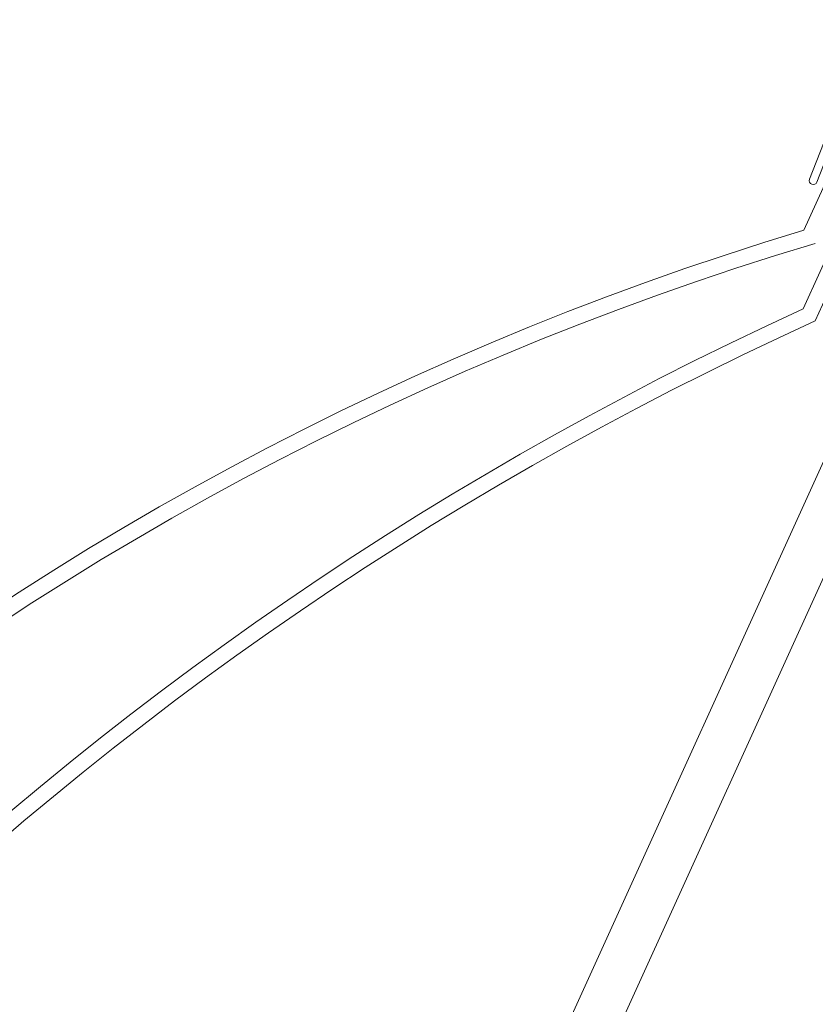
# Model space of a CAD drawing. Extents: x 166 to 215, y -67 to 33.
# Drawn here: x 177 to 184, y 24 to 32 of the extents above; entities that cross this region are included whole.
import ezdxf
from ezdxf.enums import TextEntityAlignment as Align

# ---------------------------------------------------------------- set-up
doc = ezdxf.new("R2010")
doc.units = 0
doc.header["$LTSCALE"] = 0.25
doc.header["$MEASUREMENT"] = 0
doc.layers.get('0').update_dxf_attribs({"color": 6, "linetype": 'CONTINUOUS', "lineweight": 18})
for name, color, linetype, lineweight in [('CROSS SECTION', 30, 'CONTINUOUS', 18), ('SINGLE', 2, 'CONTINUOUS', 18), ('TXT', 3, 'CONTINUOUS', 18)]:
    doc.layers.add(name, color=color, linetype=linetype, lineweight=lineweight)
doc.styles.add('FENTRON', font='romans')

# ---------------------------------------------------------------- blocks, each defined once
blk = doc.blocks.new('3963')
blk.add_lwpolyline([(0.1978, 2.1433, 0.429634), (0, 1.9556), (0, 0.375, -1), (-0.062, 0.375), (-0.062, 1.9556, -0.429634), (0.2011, 2.2052), (1.2837, 2.1485, -1), (1.2804, 2.0866)], format="xyb", close=True)
at = {"layer": 'TXT', "style": 'FENTRON', "flags": 3}
for tag, p in [('DRWGDATE', (0.0582, 1.2007)), ('DIE', (0.0619, 0.583))]:
    blk.add_attdef(tag, text='', height=0.062, rotation=90, dxfattribs=at).set_placement(p, align=Align.MIDDLE)

msp = doc.modelspace()

# ---------------------------------------------------------------- linework, layer by layer
at = {"layer": 'CROSS SECTION'}
for p, q in [((183.56614, 30.18535), (184.15952, 31.49161)), ((183.56083, 29.5692), (184.38714, 31.38821)), ((184.50094, 31.33651), (183.65528, 29.47488))]:
    msp.add_line(p, q, dxfattribs=at)
for centre, radius, start, end in [((190.52201, 7.02685), 24.18058, 106.718146, 204.420793), ((190.52201, 7.02685), 24.05558, 106.58307, 204.555869), ((194.73496, 5.11306), 26.88799, 114.555893, 196.583046), ((194.73496, 5.11306), 26.76299, 114.455903, 196.683036)]:
    msp.add_arc(centre, radius, start, end, dxfattribs=at)
at = {"layer": 'SINGLE'}
for p, q in [((177.66275, 15.04034), (184.21752, 29.46982)), ((178.00417, 14.88524), (184.54613, 29.2865))]:
    msp.add_line(p, q, dxfattribs=at)

# ---------------------------------------------------------------- block references
at = {"layer": 'CROSS SECTION', "xscale": -1, "rotation": 65.56946957048432}
msp.add_blockref('3963', (186.0984, 30.86591), dxfattribs=at)

doc.saveas('drawing.dxf')
